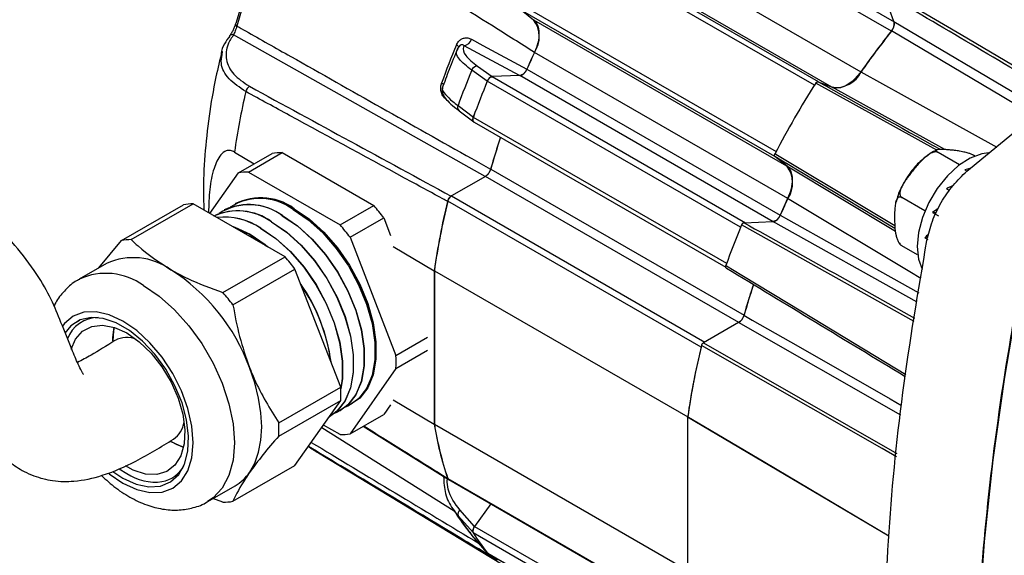
# Model space of a CAD drawing. Extents: x 0.3 to 16.7, y 0.2 to 10.8.
# Drawn here: x 14.1 to 15, y 1.4 to 1.9 of the extents above; entities that cross this region are included whole.
import ezdxf

# ---------------------------------------------------------------- set-up
doc = ezdxf.new("R2010")
doc.units = 0
doc.header["$MEASUREMENT"] = 0
doc.layers.get('0').update_dxf_attribs({"linetype": 'CONTINUOUS'})

msp = doc.modelspace()

# ---------------------------------------------------------------- linework, layer by layer
at = {"color": 7, "linetype": 'Continuous'}
for p, q in [((14.66096504, 2.06575506), (14.89254251, 1.93206823)), ((14.89020967, 1.92344419), (14.6586322, 2.05713102)), ((14.63078328, 2.01985642), (14.86220193, 1.88626128)), ((14.8197185, 1.87392089), (14.58817011, 2.00759093)), ((14.59276068, 2.01028574), (14.82321302, 1.87724844)), ((14.83577561, 1.87218572), (14.60455672, 2.00566554)), ((14.89243154, 1.93221972), (14.88282851, 1.95888147)), ((14.55317906, 1.94698466), (14.78472745, 1.81331461)), ((14.55314033, 1.94166127), (14.56303838, 1.93375367)), ((14.78361165, 1.80861301), (14.55314033, 1.94166127)), ((14.56303838, 1.93375367), (14.79425793, 1.80027346)), ((14.89243154, 1.93221972), (15.02868838, 1.85153168)), ((14.51872076, 1.79038539), (14.28886352, 1.92012335)), ((14.55017901, 1.8827899), (14.4996164, 1.91008694)), ((14.27846199, 1.90208977), (14.27875094, 1.90496921)), ((14.79527933, 1.77034759), (14.56386054, 1.90394282)), ((14.51168588, 1.89131086), (14.52524657, 1.8818222)), ((14.52073675, 1.87767535), (14.50650714, 1.88763148)), ((14.5503381, 1.88279608), (14.52523804, 1.88182187)), ((14.52523804, 1.88182187), (14.75672397, 1.74818789)), ((14.78191557, 1.74910925), (14.5503381, 1.88279608)), ((14.55696295, 1.88872402), (14.78854042, 1.75503719)), ((14.75229599, 1.74402868), (14.52074828, 1.87769833)), ((14.93151545, 1.81454895), (14.82089758, 1.87577851)), ((14.8231867, 1.87711646), (14.83600067, 1.87209757)), ((14.9389774, 1.81509926), (14.83600067, 1.87209757)), ((14.49395203, 1.85527197), (14.50796741, 1.84476371)), ((14.49488522, 1.8506382), (14.50830333, 1.84057831)), ((14.50796094, 1.84474028), (14.73950806, 1.71107097)), ((14.50858524, 1.84030206), (14.7386097, 1.70751176)), ((14.28967367, 1.81283675), (14.30777796, 1.80204646)), ((14.29331653, 1.79369806), (14.32409855, 1.81146814)), ((14.30241054, 1.7945112), (14.33319255, 1.81228128)), ((14.33319255, 1.81228128), (14.41700556, 1.76389706)), ((14.95238985, 1.80113838), (14.93272017, 1.81249344)), ((14.96634852, 1.80925105), (14.9658658, 1.80952972)), ((14.79444616, 1.80012309), (14.78369398, 1.80871306)), ((14.79444616, 1.80012309), (14.89383486, 1.74033427)), ((14.2672611, 1.75662585), (14.29331653, 1.79369806)), ((14.30241054, 1.7945112), (14.38622355, 1.74612698)), ((14.52387838, 1.79725169), (14.75545585, 1.66356487)), ((14.95725434, 1.79661083), (14.95930124, 1.79542918)), ((14.51894093, 1.79051249), (14.48796329, 1.77262948)), ((14.7505184, 1.65682566), (14.51894093, 1.79051249)), ((14.94060172, 1.77931165), (14.94334701, 1.77772683)), ((14.18622378, 1.73187473), (14.24292858, 1.76460971)), ((14.19531779, 1.73268787), (14.25202259, 1.76542285)), ((14.33583559, 1.71703864), (14.25202259, 1.76542285)), ((14.29043087, 1.76566266), (14.29025409, 1.76556061)), ((14.71614942, 1.63421424), (14.48460445, 1.76788231)), ((14.48796329, 1.77262948), (14.71949973, 1.63896633)), ((14.79526772, 1.77031479), (14.78836547, 1.75508614)), ((14.92078175, 1.75901793), (14.89957454, 1.77126059)), ((14.28053138, 1.75994781), (14.28035459, 1.75984575)), ((14.38622355, 1.74612698), (14.41700556, 1.76389706)), ((14.92776375, 1.75744073), (14.93311864, 1.75434943)), ((14.93119346, 1.75716425), (14.92776375, 1.75744073)), ((14.39531755, 1.73481412), (14.42609956, 1.7525842)), ((14.42609956, 1.7525842), (14.4323001, 1.73660297)), ((14.91085865, 1.65775311), (14.75314923, 1.74608493)), ((14.75538954, 1.7481361), (14.78174142, 1.74915889)), ((14.91362649, 1.67531114), (14.78174142, 1.74915889)), ((14.16566922, 1.70691799), (14.18622378, 1.73187473)), ((14.39531755, 1.73481412), (14.43722406, 1.62680447)), ((14.8973125, 1.72988084), (14.89824205, 1.72844002)), ((14.92348046, 1.73524458), (14.9206949, 1.73432773)), ((14.9206949, 1.73432773), (14.92328197, 1.73283425)), ((14.43474119, 1.72637512), (14.47218115, 1.70406041)), ((14.91407164, 1.71869503), (14.89957454, 1.72706403)), ((14.17272276, 1.71098992), (14.14777957, 1.69659052)), ((14.27913079, 1.68430365), (14.33583559, 1.71703864)), ((14.2882248, 1.67299079), (14.3449296, 1.70572578)), ((14.3868361, 1.59771612), (14.3449296, 1.70572578)), ((14.47218115, 1.70406041), (14.47218115, 1.56372517)), ((14.47232624, 1.7042477), (14.70390371, 1.57056087)), ((14.47232624, 1.7042477), (14.47232624, 1.56370539)), ((14.14625017, 1.65762615), (14.14795364, 1.65897307)), ((14.75030099, 1.65674752), (14.71823364, 1.63823544)), ((14.89858886, 1.57194694), (14.75030099, 1.65674752)), ((14.43722406, 1.62680447), (14.46619948, 1.64353163)), ((14.71823364, 1.63823544), (14.89517904, 1.53693057)), ((14.43722406, 1.61467847), (14.46619948, 1.63140563)), ((14.43722406, 1.61467847), (14.39531755, 1.55505303)), ((14.3301313, 1.56498114), (14.3868361, 1.59771612)), ((14.3301313, 1.55285514), (14.3868361, 1.58559012)), ((14.3449296, 1.52596469), (14.3868361, 1.58559012)), ((14.43474119, 1.5861736), (14.47218115, 1.56372517)), ((14.38634598, 1.57624339), (14.38652276, 1.57634545)), ((14.39624548, 1.58195825), (14.39642226, 1.5820603)), ((14.4323001, 1.58164536), (14.42609956, 1.57282311)), ((14.37644649, 1.57052854), (14.37662327, 1.57063059)), ((14.39531755, 1.55505303), (14.42609956, 1.57282311)), ((14.70386269, 1.57036322), (14.70388947, 1.57073262)), ((14.70386269, 1.57036322), (14.70386269, 1.43016885)), ((14.88781586, 1.4613161), (14.70386269, 1.57036322)), ((14.36938196, 1.56075601), (14.4905355, 1.48444837)), ((14.38622355, 1.55423989), (14.37098503, 1.5630369)), ((14.40731347, 1.56197813), (14.4852459, 1.51317895)), ((14.47232624, 1.56370539), (14.70390371, 1.43001856)), ((14.36631364, 1.537535), (14.53381968, 1.43600132)), ((14.18433863, 1.52311317), (14.19125129, 1.51864795)), ((14.2882248, 1.4932297), (14.3449296, 1.52596469)), ((14.48460445, 1.51424691), (14.71611763, 1.3805972)), ((14.48546349, 1.51313023), (14.716382, 1.37982381)), ((14.26527002, 1.49306903), (14.29021322, 1.50746843)), ((14.27913079, 1.49241656), (14.2699523, 1.49577205)), ((14.48857947, 1.48742409), (14.48887441, 1.48697539)), ((14.50912824, 1.47034295), (14.49573444, 1.48540706)), ((14.52396456, 1.49090404), (14.50905714, 1.47024442)), ((14.49395203, 1.48010295), (14.50796741, 1.46433981)), ((14.50905714, 1.47024442), (14.74060282, 1.33657594)), ((14.50650714, 1.46223927), (14.50501381, 1.46489288)), ((14.52073675, 1.44617133), (14.50650714, 1.46223927)), ((14.50657262, 1.46216099), (14.50650714, 1.46223927)), ((14.50657282, 1.46216077), (14.5208016, 1.4460938)), ((14.73943975, 1.33072589), (14.50796094, 1.46435576)), ((14.52074828, 1.44616167), (14.75219617, 1.31254965)), ((14.52124407, 1.44572926), (14.7524089, 1.31228064))]:
    msp.add_line(p, q, dxfattribs=at)
at = {"color": 7, "linetype": 'Continuous', "flags": 128}
for points in [[(14.88366217, 1.96182464), (14.88435532, 1.96141438), (14.89822926, 1.95320257), (14.95372536, 1.92035441), (15.04614587, 1.86564682)], [(15.02157762, 1.84578232), (14.9912923, 1.86370602), (14.89009887, 1.92359659)], [(14.49480752, 1.90881033), (14.49481372, 1.90882694), (14.4948105, 1.90901172), (14.49469416, 1.90924047), (14.49446661, 1.90950947), (14.49413155, 1.9098143), (14.49369447, 1.91015), (14.4931625, 1.91051107), (14.49254435, 1.91089162)], [(14.50625178, 1.9160445), (14.5167144, 1.9103875), (14.55687172, 1.88867667)], [(14.86222482, 1.88628782), (14.90185101, 1.86430652), (14.98644714, 1.81737781)], [(14.50796094, 1.84474028), (14.50771411, 1.84391755), (14.50757729, 1.84311815), (14.50755494, 1.84236816), (14.50764779, 1.84169205), (14.50785282, 1.84111191), (14.50816332, 1.84064664), (14.50856918, 1.84031145), (14.50858524, 1.84030206)], [(14.78370825, 1.81136468), (14.78440066, 1.81094816), (14.79825998, 1.80261118), (14.85369796, 1.76926271), (14.89319421, 1.74550365)], [(14.97904821, 1.81214365), (14.97270484, 1.8112793), (14.96219526, 1.80735217), (14.9515416, 1.80048541), (14.94131821, 1.79104921), (14.93207624, 1.77955228), (14.92431392, 1.76661443), (14.91844972, 1.75293313), (14.91479978, 1.73924595), (14.91356087, 1.72629077)], [(14.91707694, 1.69719936), (14.90683857, 1.70334521), (14.79526772, 1.77031479)], [(14.34324978, 1.76031276), (14.35702242, 1.75088825), (14.37032604, 1.73883721), (14.38270762, 1.72457003), (14.39374551, 1.70857255), (14.40306382, 1.69138955), (14.41034524, 1.67360618), (14.41534181, 1.65582803), (14.41788336, 1.63866051), (14.41788336, 1.62268825), (14.41534181, 1.60845515), (14.41034524, 1.59644591), (14.40306382, 1.58706949), (14.39374551, 1.58064519), (14.39116075, 1.57953877)], [(14.34342656, 1.76041481), (14.3571992, 1.7509903), (14.37050283, 1.73893926), (14.3828844, 1.72467208), (14.39392229, 1.7086746), (14.4032406, 1.69149161), (14.41052202, 1.67370824), (14.41551859, 1.65593009), (14.41806014, 1.63876257), (14.41806014, 1.6227903), (14.41551859, 1.6085572), (14.41052202, 1.59654796), (14.4032406, 1.58717154), (14.39642226, 1.5820603)], [(14.34431704, 1.76092887), (14.35808968, 1.75150436), (14.37139331, 1.73945333), (14.38377488, 1.72518614), (14.39481277, 1.70918866), (14.40413108, 1.69200567), (14.4114125, 1.6742223), (14.41640907, 1.65644415), (14.41895062, 1.63927663), (14.41895062, 1.62330436), (14.41640907, 1.60907126), (14.4114125, 1.59706202), (14.40413108, 1.5876856), (14.39481277, 1.58126131), (14.39164252, 1.57993667)], [(14.78836547, 1.75508614), (14.79610687, 1.75074892), (14.83833575, 1.7270894), (14.91501614, 1.68412653)], [(14.32345079, 1.74888304), (14.33722343, 1.73945853), (14.35052705, 1.7274075), (14.36290863, 1.71314031), (14.37394652, 1.69714283), (14.38326483, 1.67995984), (14.39054625, 1.66217647), (14.39554282, 1.64439832), (14.39808437, 1.6272308), (14.39808437, 1.61125853), (14.39554282, 1.59702543), (14.39054625, 1.58501619), (14.38326483, 1.57563977), (14.37644649, 1.57052854)], [(14.32362757, 1.7489851), (14.33740021, 1.73956059), (14.35070384, 1.72750955), (14.36308541, 1.71324237), (14.3741233, 1.69724489), (14.38344161, 1.68006189), (14.39072303, 1.66227852), (14.3957196, 1.64450037), (14.39826116, 1.62733285), (14.39826116, 1.61136059), (14.3957196, 1.59712749), (14.39072303, 1.58511825), (14.38344161, 1.57574183), (14.37662327, 1.57063059)], [(14.33335029, 1.7545979), (14.34712292, 1.74517339), (14.36042655, 1.73312235), (14.37280813, 1.71885517), (14.38384601, 1.70285769), (14.39316433, 1.68567469), (14.40044575, 1.66789133), (14.40544231, 1.65011317), (14.40798387, 1.63294566), (14.40798387, 1.61697339), (14.40544231, 1.60274029), (14.40044575, 1.59073105), (14.39316433, 1.58135463), (14.38384601, 1.57493033), (14.38126126, 1.57382392)], [(14.33352707, 1.75469995), (14.34729971, 1.74527544), (14.36060333, 1.73322441), (14.37298491, 1.71895722), (14.38402279, 1.70295974), (14.39334111, 1.68577675), (14.40062253, 1.66799338), (14.40561909, 1.65021523), (14.40816065, 1.63304771), (14.40816065, 1.61707544), (14.40561909, 1.60284234), (14.40062253, 1.5908331), (14.39334111, 1.58145668), (14.38652276, 1.57634545)], [(14.28765331, 1.74485368), (14.29005595, 1.74403242), (14.30382858, 1.73755538)], [(14.2882981, 1.74448145), (14.28987917, 1.74393037), (14.3036518, 1.73745333)], [(14.3036518, 1.73745333), (14.31742444, 1.72802882), (14.31900551, 1.72675444)], [(14.30382858, 1.73755538), (14.31760122, 1.72813087), (14.32000386, 1.7261781)], [(14.3135513, 1.74316819), (14.32732393, 1.73374368), (14.34062756, 1.72169264), (14.35300914, 1.70742546), (14.36404702, 1.69142798), (14.37336534, 1.67424498), (14.38064676, 1.65646161), (14.38564332, 1.63868346), (14.38818488, 1.62151594), (14.38818488, 1.60554368), (14.38689162, 1.59641683)], [(14.31372808, 1.74327024), (14.32750072, 1.73384573), (14.34080434, 1.72179469), (14.35318592, 1.70752751), (14.3642238, 1.69153003), (14.37354212, 1.67434703), (14.38082354, 1.65656367), (14.3858201, 1.63878552), (14.38836166, 1.621618), (14.38836166, 1.60564573), (14.38699251, 1.59615204)], [(14.91356087, 1.72629077), (14.91479978, 1.71476601), (14.91815846, 1.70580665)], [(14.73875167, 1.70897673), (14.7394444, 1.70855645), (14.75331033, 1.70014391), (14.80877499, 1.66649354), (14.90320547, 1.60920457)], [(14.2065248, 1.69077332), (14.22095237, 1.68098687), (14.23494156, 1.66858257), (14.24806732, 1.65393734), (14.25993084, 1.63749615), (14.27017164, 1.61975856), (14.27847856, 1.60126353), (14.2845992, 1.58257301), (14.2883476, 1.5642549), (14.28960985, 1.5468658), (14.2883476, 1.53093406), (14.2845992, 1.51694376), (14.27847856, 1.50531998), (14.27017164, 1.49641592), (14.26512752, 1.49298717)], [(15.00661125, 1.68359991), (14.99345176, 1.60693291), (14.98289443, 1.53117491), (14.97495906, 1.456468), (14.96966053, 1.38295232), (14.96700878, 1.31076574), (14.96700878, 1.24004366), (14.96966053, 1.17091872), (14.97495906, 1.10352059), (14.98289443, 1.03797567), (14.99345176, 0.97440691), (15.00661125, 0.91293352)], [(14.18771576, 1.65819511), (14.17517613, 1.6640079), (14.1631184, 1.66674493), (14.15200592, 1.66630103), (14.14226576, 1.66269326), (14.13427221, 1.65606025), (14.13210512, 1.65329449)], [(14.17858016, 1.52064587), (14.18771576, 1.51456558), (14.19981462, 1.5090018), (14.21141815, 1.50650729), (14.22205131, 1.50718418), (14.23127876, 1.51100475), (14.23872274, 1.51781259), (14.24407848, 1.52732898), (14.24712673, 1.53916433), (14.24774269, 1.55283409), (14.24590114, 1.56777862), (14.24167747, 1.5833861), (14.2352446, 1.59901754), (14.2268659, 1.614033), (14.21688438, 1.62781773), (14.2057087, 1.6398074), (14.19379639, 1.64951115), (14.18163513, 1.65653169), (14.16972281, 1.66058161), (14.15854713, 1.66149511), (14.14856562, 1.65923479), (14.14018691, 1.65389318), (14.13452644, 1.646998)], [(14.17499535, 1.51855935), (14.17517613, 1.51841315), (14.18771576, 1.50974799), (14.20025538, 1.5039352), (14.21231312, 1.50119817), (14.22342559, 1.50164206), (14.23316576, 1.50524984), (14.2411593, 1.51188285), (14.24709904, 1.52128618), (14.25075672, 1.53309848), (14.25199176, 1.5468658), (14.25075672, 1.56205907), (14.24709904, 1.57809443), (14.2411593, 1.59435565), (14.23316576, 1.6102178), (14.22342559, 1.62507133), (14.21231312, 1.63834542), (14.20025538, 1.64952995), (14.18771576, 1.65819511), (14.18771576, 1.65819511)], [(14.75523819, 1.66348698), (14.76293758, 1.65908217), (14.80493664, 1.63505447), (14.88893518, 1.58699837), (14.89946775, 1.58097253)], [(14.14031457, 1.63246565), (14.14439599, 1.64174715), (14.15083155, 1.64899269), (14.15915708, 1.65329335), (14.16898331, 1.65444803), (14.17985076, 1.65240274), (14.19125129, 1.64725313)], [(14.17843514, 1.63999195), (14.17851276, 1.64311508), (14.1797083, 1.65244854)], [(14.1797083, 1.65244854), (14.17913361, 1.64934879), (14.17843572, 1.64016822)], [(14.19125129, 1.64725313), (14.20265182, 1.63923997), (14.21351927, 1.62873796), (14.2233455, 1.61623816), (14.23167104, 1.60232504), (14.23810659, 1.58764917), (14.24235125, 1.57289678), (14.24420652, 1.55875766), (14.24358567, 1.54589295), (14.24051772, 1.5349042), (14.23514613, 1.52630521), (14.22772206, 1.52049807), (14.21859266, 1.51775432), (14.20818481, 1.51820224), (14.19698517, 1.52182091), (14.18989646, 1.52557412)], [(14.89487344, 1.53379231), (14.88153244, 1.5414289), (14.71655648, 1.63587055)], [(14.30342175, 1.51971938), (14.30822856, 1.52820023), (14.31172198, 1.53806751), (14.31384223, 1.54915239), (14.31455304, 1.5612652), (14.31384223, 1.57419868), (14.31172198, 1.58773155), (14.30822856, 1.60163224), (14.30342175, 1.61566292)], [(14.70388947, 1.57073262), (14.70458595, 1.57031975), (14.71852148, 1.56205871), (14.77426363, 1.52901452), (14.88785119, 1.46167891)], [(14.23146799, 1.54798861), (14.24286852, 1.542839), (14.24301098, 1.54279321)], [(14.24301098, 1.54279321), (14.23720187, 1.54503751), (14.23155097, 1.54794078)], [(14.52074828, 1.44616167), (14.52113502, 1.44579796), (14.52124407, 1.44572926)]]:
    msp.add_lwpolyline(points, dxfattribs=at)
at = {"color": 7, "linetype": 'Continuous'}
for centre, radius, start, end in [((14.95374953, 1.74887307), 0.68715059, 154.73266044, 164.68594219), ((14.96020896, 1.74508307), 0.69295786, 154.73266044, 164.68594219), ((14.29125645, 1.92956655), 0.00083093, 108.13281713, 163.49391857), ((14.29250425, 1.93005545), 0.00206007, 187.04937333, 251.66455784), ((14.54241917, 1.91826825), 0.02578663, 326.2522846, 36.90724449), ((14.8828365, 1.93006621), 0.00991033, 318.07220702, 11.65472453), ((14.28779473, 1.91656624), 0.00371421, 73.27624093, 135.53663975), ((15.4722463, 1.45954745), 0.74428948, 141.44433879, 145.02675637), ((15.15643378, 1.63319012), 0.71962997, 157.30069582, 160.28794444), ((14.49790472, 1.9186673), 0.00874942, 281.28174907, 342.55636559), ((15.24732491, 1.58499191), 0.75428777, 154.97765452, 156.25847634), ((15.24721623, 1.58505448), 0.75409865, 154.98386303, 156.25342014), ((14.51173153, 1.88576237), 0.00554867, 90.47141788, 160.31456536), ((15.23950085, 1.58462298), 0.79315441, 157.54054012, 160.04810014), ((14.52662248, 1.87580845), 0.00617073, 102.96500783, 162.16576923), ((14.54833072, 1.89170526), 0.00913254, 282.69761037, 340.9470158), ((14.83923848, 1.89757206), 0.02578092, 263.08421735, 333.75035561), ((14.30737998, 1.86663155), 0.00752187, 122.67624826, 168.69717814), ((14.47535667, 1.86929856), 0.00754225, 43.36096564, 61.33652079), ((15.26411717, 1.57032006), 0.80441202, 157.53521959, 160.05342067), ((15.26412052, 1.57031801), 0.80441778, 157.53700178, 160.05163848), ((15.54709175, 1.41356756), 0.86081178, 147.52390046, 152.4760994), ((14.91611829, 1.72434807), 0.6326635, 166.86617794, 171.95985572), ((14.49743391, 1.85356236), 0.00387896, 153.84890357, 228.93205323), ((15.17208425, 1.61307397), 0.67393105, 161.55229052, 164.15626298), ((15.17207715, 1.61310262), 0.67384904, 161.55556077, 164.14049488), ((14.33335072, 1.75925303), 0.05302848, 90.17089576, 100.04814031), ((14.77399664, 1.78458142), 0.02578663, 326.2522846, 36.90724449), ((14.30256871, 1.74148295), 0.05302848, 90.17089576, 100.04814031), ((14.51258672, 1.80034618), 0.01170801, 302.86925979, 344.67434076), ((14.25218075, 1.71239461), 0.05302848, 90.17089576, 100.04814031), ((14.30304307, 1.71381704), 0.0508095, 53.38127578, 122.53549149), ((14.30254032, 1.7119925), 0.05276462, 54.03692397, 114.6526176), ((14.31294256, 1.7195319), 0.0508095, 53.38127578, 122.53549149), ((14.31407873, 1.72034141), 0.05061321, 53.31329232, 123.42106927), ((14.31243982, 1.71770736), 0.05276462, 54.03692397, 114.6526176), ((15.10976898, 1.614196), 0.64388962, 166.21055715, 171.97732789), ((15.1099137, 1.61422786), 0.64391098, 166.19448959, 171.96362903), ((14.49221698, 1.76605795), 0.00782808, 122.91463178, 166.52312126), ((15.4787937, 1.45136766), 0.75409865, 154.98386303, 156.25342014), ((14.29246405, 1.70617559), 0.05276462, 54.03692397, 114.6526176), ((14.29264083, 1.70627765), 0.05276462, 54.03692397, 114.6526176), ((14.25587821, 1.62506087), 0.21269111, 36.83914725, 40.74999594), ((14.77990819, 1.75801844), 0.00913254, 282.69761037, 340.9470158), ((14.28037918, 1.69325559), 0.06011335, 56.30533221, 96.50155353), ((14.28015199, 1.69301648), 0.06025535, 56.33775633, 96.17011806), ((14.2250962, 1.6072908), 0.21269111, 36.83914725, 40.74999594), ((15.4957012, 1.43663617), 0.80445135, 157.37670946, 160.2119308), ((14.19547596, 1.67965962), 0.05302848, 90.17089576, 100.04814031), ((14.19701914, 1.65681872), 0.0593703, 54.53278362, 114.15675795), ((14.17470824, 1.57820245), 0.21269111, 36.83914725, 40.74999594), ((14.17210081, 1.64277508), 0.05906642, 54.35218695, 114.2189101), ((14.1342081, 1.55331349), 0.180335, 20.22711379, 57.36202941), ((14.2134422, 1.59793136), 0.16612069, 7.88907986, 34.63988207), ((14.11800344, 1.54546747), 0.21269111, 36.83914725, 40.74999594), ((14.21323436, 1.59776961), 0.1661695, 8.07888177, 34.33247797), ((15.40327836, 1.47952755), 0.67345656, 161.64184992, 164.14089299), ((14.16488157, 1.63147831), 0.02984903, 89.4673689, 159.81613752), ((14.74416419, 1.66665935), 0.01170801, 302.86925979, 344.67434076), ((14.19125857, 1.62069056), 0.02246881, 67.30800513, 118.70450535), ((15.34291213, 1.48026603), 0.64539458, 166.0485375, 171.94216963), ((15.34149117, 1.48054103), 0.64391098, 166.19448959, 171.96362903), ((14.3133346, 1.62074147), 0.12403772, 357.19824937, 2.80175063), ((14.26294665, 1.59165312), 0.12403772, 357.19824937, 2.80175063), ((14.21995193, 1.56942288), 0.0238931, 305.72193142, 351.31958755), ((14.20624185, 1.55891814), 0.12403772, 357.19824937, 2.80175063), ((14.78176452, 1.61419414), 0.31367017, 189.25903614, 198.57682958), ((14.78158292, 1.61422599), 0.31335607, 189.27796371, 198.6060284), ((14.38606538, 1.60726814), 0.05302848, 270.17089576, 280.04814031), ((14.45004635, 1.67566474), 0.16152707, 234.70469932, 238.77622184), ((14.21797854, 1.53979056), 0.02905908, 280.66947844, 331.11704763), ((14.21735756, 1.55847456), 0.04762033, 236.75523646, 277.23961106), ((14.26961568, 1.54292193), 0.04100255, 300.15544943, 325.53653138), ((14.4865012, 1.51481728), 0.00198065, 196.73651281, 238.40412694), ((14.27897263, 1.54544481), 0.05302848, 270.17089576, 280.04814031), ((14.49836295, 1.48157223), 0.0046492, 124.42791737, 198.42295304), ((14.66162813, 1.58460673), 0.1975761, 211.93313873, 218.26820426), ((14.5134761, 1.46637545), 0.00587334, 138.7966155, 200.11309872), ((14.67804282, 1.57030358), 0.2003816, 211.91970451, 218.28163848), ((14.67804184, 1.57030152), 0.20038262, 211.9242045, 218.2771385)]:
    msp.add_arc(centre, radius, start, end, dxfattribs=at)
for centre, major_axis, ratio, start_param, end_param in [((142.62042443, -68.77030923), (141.2042233, -78.10353581), 0.002015151, 2.69860267, 2.701573682), ((138.93992519, -72.78728474), (137.24573564, -82.42389636), 0.003051456, 2.698709092, 2.701437929), ((17.31978936, 0.62057544), (11.23041057, -6.02417713), 0.026151737, 4.454506045, 4.471517919), ((142.15163705, -68.38423847), (140.70097571, -77.68699842), 0.000538611, 3.581405849, 3.583264609), ((139.3028396, -73.31850039), (137.63696304, -82.994024), 0.00053976, 2.699914508, 2.70177943), ((14.97101329, 1.74619072), (0.07419638, 0.01833405), 0.683723207, 1.525724697, 1.587310617), ((14.97101329, 1.74619072), (0.07243719, 0.02622586), 0.552784467, 1.717892517, 1.797556408), ((14.97101329, 1.74619072), (0.06843038, 0.03252146), 0.4249933, 1.948316298, 2.039621303), ((142.42877851, -68.72375346), (140.54056415, -77.7775716), 0.002400776, 3.574170417, 3.576813291), ((14.97101329, 1.74619072), (0.06220247, 0.03817035), 0.300117027, 2.226833438, 2.308612674), ((140.40984579, -73.92734268), (138.36358398, -83.38852353), 0.001324428, 3.574073916, 3.576887871), ((19.08846921, -0.66110912), (11.67757069, -6.80211157), 0.03782588, 4.317622098, 4.331930387)]:
    msp.add_ellipse(centre, major_axis=major_axis, ratio=ratio, start_param=start_param, end_param=end_param, dxfattribs=at)
for points, knots in [([(14.95905086, 1.79522674), (14.99547634, 1.8254121), (15.06832602, 1.88578176), (15.17954885, 1.96470366), (15.29133164, 2.03453159), (15.40311442, 2.09376553), (15.51433728, 2.14325895), (15.58718798, 2.16700017), (15.62361447, 2.17887115)], [0, 0, 0, 0, 0.166667073, 0.333328318, 0.5, 0.666667073, 0.833328318, 1, 1, 1, 1]), ([(15.02043003, 0.89316112), (15.01860108, 0.89431883), (15.01482353, 0.89670998), (15.00948636, 0.9035755), (15.00571514, 0.91469742), (15.00201126, 0.93352444), (14.99477323, 0.96536557), (14.98646839, 1.01217894), (14.97832395, 1.06935648), (14.97031288, 1.1476859), (14.96542244, 1.24938795), (14.96793752, 1.37634391), (14.97878556, 1.50774185), (14.99329471, 1.60961097), (15.00421703, 1.67109459), (15.00801976, 1.69113254), (15.01217441, 1.70325076), (15.01784123, 1.71530647), (15.02457538, 1.72623993), (15.03203036, 1.73597104), (15.04749157, 1.751815), (15.07199377, 1.77085947), (15.1146891, 1.80652001), (15.16868691, 1.84809311), (15.23379059, 1.89519092), (15.31140418, 1.94696596), (15.40166494, 2.00103183), (15.48730547, 2.04513221), (15.55595327, 2.0761321), (15.60769274, 2.09720961), (15.65926635, 2.1161192), (15.69336234, 2.12668812), (15.71042208, 2.13197622)], [0, 0, 0, 0, 0.005550015, 0.011463134, 0.021085841, 0.030786605, 0.050373009, 0.088263632, 0.126154258, 0.164100643, 0.239923654, 0.316196642, 0.392019693, 0.468292836, 0.488535781, 0.494991523, 0.50159676, 0.508075709, 0.514796455, 0.520549521, 0.526469743, 0.549455957, 0.572493563, 0.61836118, 0.664228824, 0.710195509, 0.781671026, 0.853523096, 0.890016921, 0.926560579, 0.963255006, 1, 1, 1, 1]), ([(14.5638324, 1.90403429), (14.55121881, 1.91197652), (14.48454335, 1.9539592), (14.41689495, 1.99654767), (14.36186434, 2.03118839), (14.36088151, 2.03180706)], [0, 0, 0, 0, 0.1864301099, 0.9854700252, 1, 1, 1, 1]), ([(14.15174656, 1.60928668), (14.15176319, 1.60927047), (14.15181312, 1.60922181), (14.15099124, 1.61039828), (14.14940577, 1.61336261), (14.14590799, 1.62019703), (14.13977162, 1.63530968), (14.13160064, 1.65552257), (14.12210635, 1.67927167), (14.10814139, 1.70309867), (14.08873993, 1.72877749), (14.06547835, 1.75181411), (14.03899577, 1.77357978), (14.01657293, 1.79141049), (13.99838753, 1.8058089), (13.98419882, 1.81937516), (13.97540915, 1.83127969), (13.96966038, 1.84160199), (13.96530545, 1.85235432), (13.96107587, 1.86377891), (13.95713866, 1.87475686), (13.95327592, 1.88747455), (13.94958386, 1.90368061), (13.94592559, 1.92226837), (13.94266148, 1.93470909), (13.94113119, 1.94054159)], [0, 0, 0, 0, 0.004310492, 0.012934998, 0.022786112, 0.043394069, 0.0816734, 0.144006633, 0.196363965, 0.257011635, 0.333799726, 0.415133442, 0.496469597, 0.574873934, 0.6444468, 0.700938006, 0.72662564, 0.752221241, 0.785580502, 0.807469577, 0.835178441, 0.870299092, 0.91148703, 0.95850303, 1, 1, 1, 1]), ([(14.29043132, 1.92980671), (14.2903701, 1.92955253), (14.29009113, 1.92839414), (14.28914784, 1.92597988), (14.28767509, 1.92297956), (14.28614839, 1.92049932), (14.28540878, 1.91956066), (14.28510171, 1.91917096)], [0, 0, 0, 0, 0.064794958, 0.295286715, 0.54230841, 0.809980444, 1, 1, 1, 1]), ([(14.2918562, 1.92809997), (14.29162417, 1.92735041), (14.29115644, 1.92583946), (14.29024603, 1.92352557), (14.28941646, 1.9215467), (14.28904119, 1.92058069), (14.28886352, 1.92012335)], [0, 0, 0, 0, 0.248080947, 0.500082695, 0.76332497, 1, 1, 1, 1]), ([(14.2918562, 1.92809997), (14.29448036, 1.92661647), (14.31088884, 1.91734043), (14.38243872, 1.87689666), (14.45711614, 1.83470351), (14.51801758, 1.80030792), (14.52375593, 1.79706704)], [0, 0, 0, 0, 0.0339559505, 0.2123211542, 0.9257819783, 1, 1, 1, 1]), ([(14.56301307, 1.93383194), (14.56436804, 1.93232949), (14.56707802, 1.92932457), (14.56832934, 1.92174556), (14.56742756, 1.91299838), (14.56501192, 1.90697527), (14.5638324, 1.90403429)], [0, 0, 0, 0, 0.252944394, 0.505893878, 0.758736281, 1, 1, 1, 1]), ([(14.89243154, 1.93221972), (14.89257056, 1.93162626), (14.8928486, 1.93043934), (14.89249629, 1.92816868), (14.89161518, 1.92575977), (14.89061513, 1.92433308), (14.89009887, 1.92359659)], [0, 0, 0, 0, 0.245885805, 0.491772504, 0.737640709, 1, 1, 1, 1]), ([(14.2853528, 1.91896177), (14.28362038, 1.91663101), (14.27987189, 1.91158784), (14.27746342, 1.90556534), (14.27748603, 1.90209868), (14.27748857, 1.90170803)], [0, 0, 0, 0, 0.4326140198, 0.9360629576, 1, 1, 1, 1]), ([(14.28886352, 1.92012335), (14.28695906, 1.91725858), (14.28208167, 1.90992177), (14.28108326, 1.89733286), (14.28746611, 1.88357741), (14.298034, 1.87650158), (14.30331899, 1.87296297)], [0, 0, 0, 0, 0.177129758, 0.453637085, 0.726764662, 1, 1, 1, 1]), ([(14.49254435, 1.91089162), (14.49308828, 1.91193869), (14.49417778, 1.91403598), (14.49674017, 1.91618477), (14.49970394, 1.91734371), (14.50303018, 1.91743401), (14.50513643, 1.91652556), (14.50625178, 1.9160445)], [0, 0, 0, 0, 0.183765117, 0.368080752, 0.556742669, 0.765277746, 1, 1, 1, 1]), ([(14.89009887, 1.92359659), (14.88626378, 1.9187238), (14.87671651, 1.90659322), (14.8676496, 1.89388889), (14.86222482, 1.88628782)], [0, 0, 0, 0, 0.401695094, 1, 1, 1, 1]), ([(14.49588715, 1.91003745), (14.49544176, 1.90972016), (14.49406104, 1.90873655), (14.4935917, 1.90701716), (14.49327377, 1.9058524)], [0, 0, 0, 0, 0.322576468, 1, 1, 1, 1]), ([(14.4996164, 1.91008694), (14.4992586, 1.91038854), (14.4986188, 1.91092785), (14.49748657, 1.91114409), (14.4964956, 1.91086339), (14.49581524, 1.91034168), (14.49532037, 1.90979167), (14.49497362, 1.90927367), (14.49476806, 1.90882843), (14.49470376, 1.90868916)], [0, 0, 0, 0, 0.289392593, 0.517482419, 0.69713432, 0.807195585, 0.852490831, 0.953860289, 1, 1, 1, 1]), ([(14.4996164, 1.91008694), (14.49941357, 1.9097121), (14.49805837, 1.90720768), (14.49927158, 1.90132927), (14.50754762, 1.89465045), (14.51168588, 1.89131086)], [0, 0, 0, 0, 0.080883304, 0.540416163, 1, 1, 1, 1]), ([(13.84219098, 1.90462027), (13.8432849, 1.90000395), (13.84576261, 1.88954807), (13.85029872, 1.87263392), (13.85460642, 1.85665625), (13.8578367, 1.84467282), (13.86045707, 1.83523259), (13.86315316, 1.82604812), (13.86762889, 1.81283639), (13.8746705, 1.79649458), (13.88432939, 1.77942131), (13.89410441, 1.7654547), (13.90639542, 1.75028768), (13.92305863, 1.73291146), (13.94533486, 1.71325316), (13.97036869, 1.69387498), (13.9905013, 1.67834011), (14.00762406, 1.66149779), (14.017856, 1.64923206), (14.0238115, 1.6402324), (14.02885086, 1.63005477), (14.0339075, 1.61885668), (14.0397227, 1.60467771), (14.04669759, 1.58624883), (14.05582283, 1.56497353), (14.06826368, 1.54443646), (14.08297768, 1.52952424), (14.09542822, 1.52129051), (14.10593744, 1.51657665), (14.11479989, 1.51376907), (14.12721571, 1.51131249), (14.14526615, 1.51106558), (14.17103768, 1.51666374), (14.20154891, 1.53032831), (14.22257002, 1.54312655), (14.23394913, 1.55005447)], [0, 0, 0, 0, 0.024099109, 0.054584114, 0.079222447, 0.097171071, 0.109987005, 0.12268463, 0.139684627, 0.171897424, 0.201581313, 0.226460429, 0.248778055, 0.292030584, 0.342999394, 0.393613098, 0.44123138, 0.483510761, 0.508346276, 0.520400054, 0.532928102, 0.557829304, 0.579226998, 0.610761584, 0.649777252, 0.69368401, 0.723128796, 0.748414918, 0.76390783, 0.778010651, 0.793089303, 0.82740345, 0.874186767, 0.931895012, 1, 1, 1, 1]), ([(14.27821173, 1.90508151), (14.27628944, 1.89721643), (14.27140101, 1.87721528), (14.26610786, 1.84536565), (14.26229422, 1.80976385), (14.2608115, 1.78114724), (14.26152537, 1.76481568), (14.26174414, 1.75981072)], [0, 0, 0, 0, 0.157843604, 0.401401107, 0.645966495, 0.891503002, 1, 1, 1, 1]), ([(14.300004, 1.8681058), (14.29446123, 1.87186863), (14.28338172, 1.8793902), (14.27651023, 1.89176743), (14.27794565, 1.899359), (14.27846199, 1.90208977)], [0, 0, 0, 0, 0.390609459, 0.780794869, 1, 1, 1, 1]), ([(14.49358477, 1.90749428), (14.49095615, 1.90108913), (14.48596643, 1.88893072), (14.48150155, 1.8766936), (14.4793888, 1.87090309)], [0, 0, 0, 0, 0.526807631, 1, 1, 1, 1]), ([(14.50650714, 1.88763148), (14.50217131, 1.89115088), (14.49350087, 1.89818871), (14.49171031, 1.9041527), (14.49316627, 1.90639234), (14.49321911, 1.90647362)], [0, 0, 0, 0, 0.490830159, 0.981521926, 1, 1, 1, 1]), ([(14.52073675, 1.87767535), (14.52097511, 1.87816832), (14.52145171, 1.87915402), (14.52250837, 1.88041), (14.52368427, 1.88132913), (14.52464606, 1.88172356), (14.5251604, 1.88177015), (14.52530256, 1.88178303)], [0, 0, 0, 0, 0.224200671, 0.448286218, 0.675650781, 0.910356861, 1, 1, 1, 1]), ([(14.55687172, 1.88867667), (14.55648792, 1.88792418), (14.55572031, 1.88641917), (14.55407167, 1.88454603), (14.55228356, 1.88323947), (14.55098667, 1.88279941), (14.55034755, 1.88275767), (14.55025046, 1.88275132)], [0, 0, 0, 0, 0.239347452, 0.478700413, 0.717935089, 0.957150332, 1, 1, 1, 1]), ([(14.86222482, 1.88628782), (14.86016451, 1.88367938), (14.85604389, 1.8784625), (14.84878722, 1.8733506), (14.84173099, 1.87083118), (14.83788017, 1.8716822), (14.83600067, 1.87209757)], [0, 0, 0, 0, 0.252955588, 0.505912213, 0.758846467, 1, 1, 1, 1]), ([(14.48443391, 1.85981121), (14.48305775, 1.86092783), (14.48074829, 1.86280172), (14.47868853, 1.86711079), (14.47801399, 1.87122815), (14.47841422, 1.87424934), (14.47889071, 1.87566742), (14.47897442, 1.87591652)], [0, 0, 0, 0, 0.324556051, 0.544667518, 0.764541562, 0.958638059, 1, 1, 1, 1]), ([(14.47978879, 1.87198609), (14.47978219, 1.87197847), (14.47868012, 1.87070588), (14.48104502, 1.86658713), (14.48744933, 1.86028748), (14.49229321, 1.85655141), (14.49395203, 1.85527197)], [0, 0, 0, 0, 0.002999245, 0.500629352, 0.828987239, 1, 1, 1, 1]), ([(14.82089758, 1.87577851), (14.82090334, 1.8757875), (14.82093212, 1.87583248), (14.8210571, 1.87601922), (14.82135846, 1.87640369), (14.82186735, 1.87686096), (14.82246935, 1.87716067), (14.82291337, 1.87720349), (14.82312825, 1.87713507), (14.8231867, 1.87711646)], [0, 0, 0, 0, 0.009148767, 0.045755156, 0.19291907, 0.432161224, 0.671398798, 0.910622948, 1, 1, 1, 1]), ([(14.4844374, 1.76766999), (14.48303434, 1.76843363), (14.47227347, 1.77429037), (14.42408399, 1.80052096), (14.36400736, 1.83323487), (14.31329971, 1.8608619), (14.300004, 1.8681058)], [0, 0, 0, 0, 0.02281611, 0.174988764, 0.783679384, 1, 1, 1, 1]), ([(14.47985364, 1.87191085), (14.47961554, 1.87047894), (14.47912229, 1.86751261), (14.48109182, 1.86368976), (14.4844825, 1.85937085), (14.48920123, 1.8549318), (14.49367602, 1.85165246), (14.4951821, 1.85054873)], [0, 0, 0, 0, 0.161375192, 0.334303606, 0.577628881, 0.857842572, 1, 1, 1, 1]), ([(14.50826287, 1.84063762), (14.50826006, 1.84063919), (14.50795921, 1.84080683), (14.50766149, 1.84159278), (14.5075, 1.84289747), (14.50771855, 1.84404705), (14.50793142, 1.84466007), (14.50796741, 1.84476371)], [0, 0, 0, 0, 0.003022314, 0.323008804, 0.636099451, 0.938476579, 1, 1, 1, 1]), ([(14.28967367, 1.81283675), (14.28842868, 1.81341027), (14.285658, 1.81468662), (14.28114093, 1.81393517), (14.27533199, 1.8091406), (14.27011809, 1.79703311), (14.26650284, 1.77899939), (14.2661268, 1.76457599), (14.26593942, 1.75738884)], [0, 0, 0, 0, 0.054584346, 0.121474877, 0.230127604, 0.452255275, 0.727059827, 1, 1, 1, 1]), ([(14.78369398, 1.80871306), (14.78368838, 1.80871761), (14.78366038, 1.80874035), (14.78354804, 1.80884527), (14.78336534, 1.80912152), (14.78324834, 1.80967189), (14.7833229, 1.81040674), (14.78352182, 1.81099351), (14.78367761, 1.81130369), (14.78370825, 1.81136468)], [0, 0, 0, 0, 0.010592327, 0.052979212, 0.223680485, 0.46293704, 0.702191705, 0.941444637, 1, 1, 1, 1]), ([(14.92297954, 1.80946854), (14.92069777, 1.80776649), (14.91526549, 1.80371437), (14.90765784, 1.79484405), (14.90069115, 1.7838982), (14.89609013, 1.77421505), (14.89471117, 1.76847185), (14.89428816, 1.76671008)], [0, 0, 0, 0, 0.174043801, 0.414350782, 0.653935558, 0.893841844, 1, 1, 1, 1]), ([(14.93272017, 1.81249344), (14.93251331, 1.81259684), (14.93209325, 1.81280681), (14.93112998, 1.81302337), (14.92991966, 1.81301577), (14.9285237, 1.81271881), (14.92695271, 1.81216274), (14.92513925, 1.81123347), (14.92196384, 1.80911743), (14.91801704, 1.80551524), (14.91382905, 1.80086137), (14.91010808, 1.79637695), (14.90713406, 1.79262102), (14.90460029, 1.78924828), (14.90243853, 1.78616392), (14.90039818, 1.78287882), (14.89902669, 1.78009043), (14.89829607, 1.77798786), (14.89795686, 1.77663428), (14.89778268, 1.77527649), (14.89782512, 1.77411622), (14.89804337, 1.77317093), (14.89834382, 1.77248017), (14.89875918, 1.77189725), (14.8991769, 1.77150758), (14.89947548, 1.77132212), (14.89957454, 1.77126059)], [0, 0, 0, 0, 0.013598161, 0.027613227, 0.055032011, 0.077120259, 0.099817204, 0.137539082, 0.176202074, 0.284909952, 0.396420419, 0.48512687, 0.573932725, 0.634925869, 0.696006829, 0.763252788, 0.83130625, 0.856561383, 0.882017214, 0.907303296, 0.933142997, 0.949056912, 0.965316226, 0.978984279, 0.993027968, 1, 1, 1, 1]), ([(14.93167509, 1.81463037), (14.92957427, 1.81375496), (14.92656666, 1.81250168), (14.92381051, 1.81017118), (14.92297954, 1.80946854)], [0, 0, 0, 0, 0.698500533, 1, 1, 1, 1]), ([(14.9658658, 1.80952972), (14.96565894, 1.80964485), (14.96523888, 1.80987863), (14.96427561, 1.81034377), (14.96306529, 1.81085327), (14.96166933, 1.81136372), (14.96009834, 1.81187874), (14.95828488, 1.81239627), (14.95510947, 1.81317151), (14.95116267, 1.81387468), (14.94697468, 1.81439808), (14.94325371, 1.81476948), (14.94027969, 1.81502033), (14.93774592, 1.81518775), (14.93558416, 1.81527519), (14.93354381, 1.81525755), (14.93217232, 1.81509027), (14.9314417, 1.81483584), (14.93110249, 1.81461662), (14.93092831, 1.81432652), (14.93097075, 1.81399777), (14.931189, 1.81365231), (14.93148945, 1.8133403), (14.93190481, 1.81300859), (14.93232253, 1.81272766), (14.93262111, 1.81255179), (14.93272017, 1.81249344)], [0, 0, 0, 0, 0.013598161, 0.027613227, 0.055032011, 0.077120259, 0.099817204, 0.137539082, 0.176202074, 0.284909952, 0.396420419, 0.48512687, 0.573932725, 0.634925869, 0.696006829, 0.763252788, 0.83130625, 0.856561383, 0.882017214, 0.907303296, 0.933142997, 0.949056912, 0.965316226, 0.978984279, 0.993027968, 1, 1, 1, 1]), ([(14.79444616, 1.80012309), (14.79580154, 1.79861995), (14.79851231, 1.79561366), (14.79976404, 1.78803099), (14.7988627, 1.77928103), (14.79644688, 1.77325574), (14.79526772, 1.77031479)], [0, 0, 0, 0, 0.252947531, 0.505895916, 0.758826874, 1, 1, 1, 1]), ([(14.52375593, 1.79706704), (14.52348406, 1.79629336), (14.52294029, 1.79474598), (14.5215118, 1.79260768), (14.52007035, 1.79113027), (14.51914852, 1.79053922), (14.51882066, 1.790329)], [0, 0, 0, 0, 0.281569107, 0.563142579, 0.844628564, 1, 1, 1, 1]), ([(14.4844374, 1.76766999), (14.48446185, 1.76776473), (14.48458482, 1.76824128), (14.48496532, 1.76924486), (14.4857615, 1.77059129), (14.48678095, 1.77174218), (14.48748668, 1.77221266), (14.48779576, 1.77241871)], [0, 0, 0, 0, 0.05025662, 0.252809198, 0.521664456, 0.790504791, 1, 1, 1, 1]), ([(14.89957454, 1.77126059), (14.89920052, 1.77143403), (14.89843545, 1.77178881), (14.89746955, 1.77174191), (14.89668489, 1.77143751), (14.89592538, 1.77086207), (14.89520004, 1.76991259), (14.89421277, 1.76781425), (14.89346987, 1.76430185), (14.89305583, 1.7590002), (14.89295458, 1.75254723), (14.89309244, 1.74504177), (14.89370965, 1.73893518), (14.89473911, 1.73495458), (14.8952424, 1.73338433), (14.89587131, 1.73180442), (14.89654617, 1.73046413), (14.89722274, 1.72938437), (14.89783532, 1.72856841), (14.89851722, 1.7278377), (14.89910926, 1.72734815), (14.89946739, 1.72712946), (14.89957454, 1.72706403)], [0, 0, 0, 0, 0.025624596, 0.05241591, 0.073835637, 0.095848682, 0.13191406, 0.168886916, 0.268224775, 0.370199743, 0.500002468, 0.655607813, 0.813321685, 0.841097331, 0.869075631, 0.896884673, 0.925283894, 0.941858943, 0.958767447, 0.975375846, 0.992632812, 1, 1, 1, 1]), ([(14.78836547, 1.75508614), (14.78798143, 1.75433341), (14.78721335, 1.75282794), (14.78556379, 1.7509542), (14.78377457, 1.74964691), (14.78247721, 1.74920688), (14.7818381, 1.74916519), (14.78174142, 1.74915889)], [0, 0, 0, 0, 0.239349717, 0.478700541, 0.71802707, 0.957345772, 1, 1, 1, 1]), ([(14.75314923, 1.74608493), (14.75315457, 1.74609766), (14.75318132, 1.7461613), (14.75330252, 1.74642891), (14.75358681, 1.74692249), (14.75408929, 1.74751542), (14.75468698, 1.74795943), (14.75512858, 1.74811755), (14.75534965, 1.74813326), (14.75538954, 1.7481361)], [0, 0, 0, 0, 0.0117057811, 0.0585537856, 0.2475909586, 0.4812520456, 0.7149116596, 0.9485638982, 1, 1, 1, 1]), ([(14.19531779, 1.73268787), (14.19732532, 1.73074835), (14.20757376, 1.72084712), (14.22081807, 1.71215898), (14.23146799, 1.70517272)], [0, 0, 0, 0, 0.195886422, 1, 1, 1, 1]), ([(14.92256891, 0.96462462), (14.91463882, 1.00210947), (14.89877891, 1.07707786), (14.88603662, 1.19815793), (14.88144945, 1.32459244), (14.88603644, 1.45632308), (14.89877859, 1.59211502), (14.91463864, 1.68539614), (14.92256891, 1.73203815)], [0, 0, 0, 0, 0.166667073, 0.333328318, 0.5, 0.666667073, 0.833328318, 1, 1, 1, 1]), ([(14.89957454, 1.72706403), (14.89938578, 1.72717742), (14.89900249, 1.72740768), (14.89841148, 1.72783553), (14.89817683, 1.72810272), (14.89802335, 1.72827749)], [0, 0, 0, 0, 0.251281884, 0.510267783, 1, 1, 1, 1]), ([(14.23146799, 1.70517272), (14.23651584, 1.70241685), (14.25105754, 1.69447781), (14.26804208, 1.68832236), (14.27913079, 1.68430365)], [0, 0, 0, 0, 0.347129108, 1, 1, 1, 1]), ([(14.73930346, 1.70667591), (14.739295, 1.70667795), (14.7392527, 1.70668814), (14.73907997, 1.70674477), (14.73882501, 1.70692643), (14.73859296, 1.7073556), (14.73851793, 1.7079684), (14.73860985, 1.70855491), (14.73872371, 1.70889357), (14.73875167, 1.70897673)], [0, 0, 0, 0, 0.012237358, 0.061215245, 0.259014084, 0.456813379, 0.690392265, 0.923970147, 1, 1, 1, 1]), ([(14.14805346, 1.69633713), (14.14673587, 1.69569767), (14.14143584, 1.69312544), (14.13399127, 1.68581257), (14.1275362, 1.67802602), (14.12524364, 1.67280655), (14.12474777, 1.67167757)], [0, 0, 0, 0, 0.127366146, 0.5123348, 0.894517844, 1, 1, 1, 1]), ([(14.76394899, 1.69172658), (14.76312835, 1.68924583), (14.76114841, 1.6832606), (14.75823296, 1.67384244), (14.75623043, 1.66691797), (14.75523819, 1.66348698)], [0, 0, 0, 0, 0.263152848, 0.634901833, 1, 1, 1, 1]), ([(14.2882248, 1.67299079), (14.29002102, 1.6632405), (14.29364095, 1.64359071), (14.30014502, 1.62501919), (14.30342175, 1.61566292)], [0, 0, 0, 0, 0.496203637, 1, 1, 1, 1]), ([(14.75523819, 1.66348698), (14.75496602, 1.66271295), (14.75442166, 1.66116488), (14.75299207, 1.65902576), (14.75155025, 1.65754842), (14.75062843, 1.65695744), (14.75030099, 1.65674752)], [0, 0, 0, 0, 0.281627185, 0.563255125, 0.84486792, 1, 1, 1, 1]), ([(14.18034829, 1.64032418), (14.17279304, 1.63555839), (14.16030149, 1.62767882), (14.15011794, 1.62239458), (14.14609369, 1.6203064)], [0, 0, 0, 0, 0.604828186, 1, 1, 1, 1]), ([(14.71655648, 1.63587055), (14.71663779, 1.63612835), (14.7168004, 1.63664393), (14.71725642, 1.63737288), (14.71775537, 1.63792069), (14.71809368, 1.63814333), (14.71823364, 1.63823544)], [0, 0, 0, 0, 0.269869645, 0.539740091, 0.809594136, 1, 1, 1, 1]), ([(14.30342175, 1.61566292), (14.30482932, 1.61216821), (14.31211347, 1.5940831), (14.32208591, 1.57797586), (14.3301313, 1.56498114)], [0, 0, 0, 0, 0.1932373433, 1, 1, 1, 1]), ([(14.40780858, 1.56226395), (14.42098523, 1.55400791), (14.44652392, 1.53800624), (14.4720712, 1.52200956), (14.4844374, 1.51426635)], [0, 0, 0, 0, 0.515948568, 1, 1, 1, 1]), ([(14.3301313, 1.55285514), (14.32508866, 1.54705284), (14.31492621, 1.53535945), (14.30727593, 1.52495906), (14.30342175, 1.51971938)], [0, 0, 0, 0, 0.496203637, 1, 1, 1, 1]), ([(14.52992094, 1.43933563), (14.52764743, 1.44070615), (14.5162799, 1.44755872), (14.46853835, 1.47634343), (14.41325633, 1.50969427), (14.36707502, 1.5375756), (14.35725637, 1.54350347)], [0, 0, 0, 0, 0.039493972, 0.197469859, 0.829373417, 1, 1, 1, 1]), ([(14.16795691, 1.51685905), (14.17227482, 1.5129587), (14.18119039, 1.50490532), (14.19585267, 1.49561352), (14.21080819, 1.48899538), (14.2253718, 1.48552859), (14.23907549, 1.4848483), (14.25225497, 1.48725439), (14.26111953, 1.49010975), (14.26495199, 1.4929211), (14.26505836, 1.49299913)], [0, 0, 0, 0, 0.146191251, 0.301853599, 0.459558408, 0.598599142, 0.731272496, 0.858877306, 0.996083136, 1, 1, 1, 1]), ([(14.30342175, 1.51971938), (14.30209859, 1.51780108), (14.29525127, 1.50787389), (14.29136229, 1.49976868), (14.2882248, 1.4932297)], [0, 0, 0, 0, 0.193237343, 1, 1, 1, 1]), ([(14.48077886, 1.51597608), (14.48104944, 1.51059316), (14.48159763, 1.49968724), (14.48751866, 1.48810483), (14.49231089, 1.4821442), (14.49395203, 1.48010295)], [0, 0, 0, 0, 0.39056542, 0.791295122, 1, 1, 1, 1]), ([(14.49573444, 1.48540706), (14.4911895, 1.49124725), (14.48495281, 1.49926131), (14.4842169, 1.51008222), (14.48401728, 1.51301747)], [0, 0, 0, 0, 0.728742639, 1, 1, 1, 1]), ([(14.48554991, 1.51308034), (14.48547674, 1.51309285), (14.48507081, 1.51316226), (14.48470387, 1.51362693), (14.48449942, 1.51411754), (14.4844374, 1.51426635)], [0, 0, 0, 0, 0.132835995, 0.736966724, 1, 1, 1, 1]), ([(14.48997912, 1.48529479), (14.49218042, 1.48182594), (14.49672335, 1.47466709), (14.50192395, 1.46804123), (14.50460458, 1.46462597)], [0, 0, 0, 0, 0.48455487, 1, 1, 1, 1]), ([(14.50796741, 1.46433981), (14.50782008, 1.46467081), (14.50752548, 1.46533265), (14.50756936, 1.46673768), (14.50797709, 1.46826918), (14.50857858, 1.46949785), (14.50902349, 1.4701439), (14.50914646, 1.47032246)], [0, 0, 0, 0, 0.224200671, 0.448286218, 0.675650781, 0.910356861, 1, 1, 1, 1]), ([(14.52150378, 1.44568074), (14.52127484, 1.44576511), (14.52098302, 1.44587265), (14.5207804, 1.44611839), (14.52073675, 1.44617133)], [0, 0, 0, 0, 0.7845559937, 1, 1, 1, 1])]:
    msp.add_open_spline(points, degree=3, knots=knots, dxfattribs=at)
msp.add_open_spline([(14.92256891, 1.73203815), (14.92398069, 1.73783578), (14.92680423, 1.74943102), (14.93529345, 1.76681805), (14.94610632, 1.78286323), (14.95473602, 1.79110557), (14.95905086, 1.79522674)], degree=3, dxfattribs=at)

doc.saveas('drawing.dxf')
